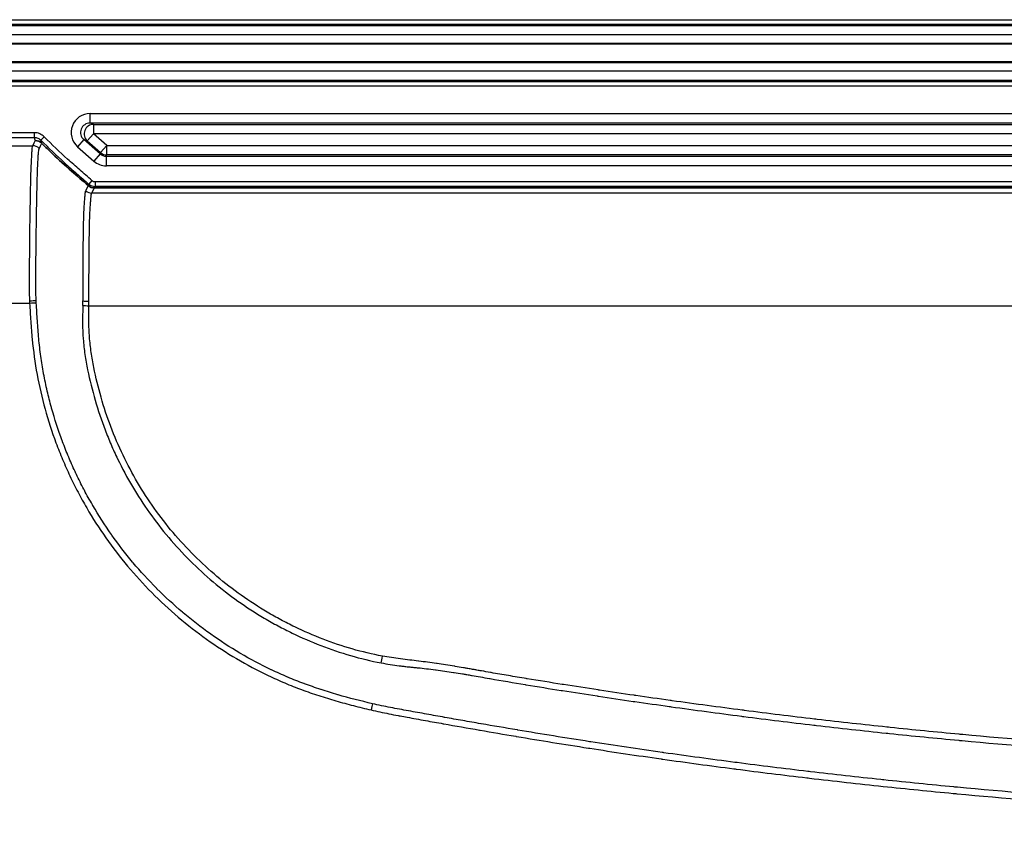
# Model space of a CAD drawing. Units: millimetres. Extents: x 29 to 3402, y 16 to 1140.
# Drawn here: x 1684 to 1737, y 363 to 406 of the extents above; entities that cross this region are included whole.
import ezdxf

# ---------------------------------------------------------------- set-up
doc = ezdxf.new("R2010")
doc.units = ezdxf.units.MM
doc.header["$LTSCALE"] = 2
doc.layers.add('Visible (ISO)', color=7, linetype='Continuous', lineweight=35)
doc.layers.add('Visible Narrow (ISO)', color=7, linetype='Continuous', lineweight=25)

msp = doc.modelspace()

# ---------------------------------------------------------------- linework, layer by layer
at = {"layer": 'Visible (ISO)'}
for p, q in [((1670.062, 404.418), (1860.475, 404.418)), ((1670.062, 403.402), (1860.475, 403.402)), ((1842.794, 396.668), (1687.742, 396.668))]:
    msp.add_line(p, q, dxfattribs=at)
for centre, major_axis, ratio, start_param, end_param in [((1684.561, 398.702), (-0.456, 0.224), 0.999245, 4.380284, 5.167815), ((1687.742, 397.175), (-0.475, 0.179), 0.999826, 1.214077, 1.930011)]:
    msp.add_ellipse(centre, major_axis=major_axis, ratio=ratio, start_param=start_param, end_param=end_param, dxfattribs=at)
msp.add_open_spline([(1687.409, 396.792), (1687.111, 397.052), (1686.813, 397.31), (1686.17, 397.871), (1685.83, 398.178), (1685.304, 398.68), (1685.111, 398.868), (1684.921, 399.059)], degree=3, knots=[0.0345637, 0.0345637, 0.0345637, 0.0345637, 0.25, 0.25, 0.5, 0.5, 0.6470288, 0.6470288, 0.6470288, 0.6470288], dxfattribs=at)
at = {"layer": 'Visible Narrow (ISO)'}
for p, q in [((1669.891, 405.692), (1860.645, 405.692)), ((1860.645, 405.438), (1669.891, 405.438)), ((1669.891, 405.381), (1860.645, 405.381)), ((1860.645, 404.873), (1669.891, 404.873)), ((1670.062, 404.389), (1860.475, 404.389)), ((1860.475, 403.43), (1670.062, 403.43)), ((1670.062, 402.946), (1860.475, 402.946)), ((1860.475, 402.438), (1670.062, 402.438)), ((1670.062, 402.381), (1860.475, 402.381)), ((1860.475, 402.128), (1670.062, 402.128)), ((1687.509, 400.658), (1843.028, 400.658)), ((1687.509, 400.15), (1687.509, 400.658)), ((1684.512, 399.632), (1670.062, 399.632)), ((1684.512, 399.632), (1684.512, 399.378)), ((1843.028, 400.15), (1687.509, 400.15)), ((1687.697, 400.079), (1687.509, 400.15)), ((1687.697, 400.079), (1842.839, 400.079)), ((1687.697, 400.079), (1687.697, 399.571)), ((1670.062, 399.378), (1684.512, 399.378)), ((1685.055, 399.404), (1684.874, 399.226)), ((1687.173, 399.261), (1686.837, 398.88)), ((1687.173, 399.261), (1687.361, 399.19)), ((1688.044, 398.493), (1687.173, 399.261)), ((1687.361, 399.19), (1687.697, 399.571)), ((1687.361, 399.19), (1688.071, 398.564)), ((1842.839, 399.571), (1687.697, 399.571)), ((1688.407, 398.945), (1687.697, 399.571)), ((1670.337, 398.934), (1684.423, 398.934)), ((1686.837, 398.88), (1687.708, 398.112)), ((1688.071, 398.564), (1688.407, 398.945)), ((1688.407, 398.945), (1842.13, 398.945)), ((1688.407, 398.437), (1688.407, 398.945)), ((1688.044, 398.493), (1687.708, 398.112)), ((1688.071, 398.564), (1688.044, 398.493)), ((1688.38, 398.366), (1688.407, 398.437)), ((1688.38, 398.366), (1842.157, 398.366)), ((1688.38, 398.366), (1688.38, 397.858)), ((1842.13, 398.437), (1688.407, 398.437)), ((1842.157, 397.858), (1688.38, 397.858)), ((1687.607, 397.068), (1687.44, 396.877)), ((1687.774, 397.006), (1842.763, 397.006)), ((1687.774, 397.006), (1687.774, 396.752)), ((1687.44, 396.877), (1687.409, 396.792)), ((1687.742, 396.668), (1687.774, 396.752)), ((1842.763, 396.752), (1687.774, 396.752)), ((1842.925, 396.395), (1687.611, 396.395)), ((1684.268, 390.475), (1670.337, 390.475)), ((1687.446, 390.354), (1843.09, 390.354))]:
    msp.add_line(p, q, dxfattribs=at)
msp.add_arc((1687.774, 397.26), 0.254, 228.978, 270, dxfattribs=at)
for centre, major_axis, ratio, start_param, end_param in [((1687.51, 399.642), (0.951, -0.36), 0.998784, 1.93268, 4.350506), ((1687.51, 399.642), (0.477, -0.18), 0.996363, 1.93268, 4.350506), ((1687.697, 399.571), (-0.18, -0.475), 0.998784, 3.503476, 5.921302), ((1684.423, 398.426), (-0.354, 0.365), 0.998746, 4.723782, 5.51204), ((1688.38, 398.874), (0.359, 0.951), 0.999826, 2.780169, 3.503016), ((1688.38, 398.874), (0.18, 0.475), 0.999478, 2.780169, 3.503016), ((1688.407, 398.945), (0.475, -0.18), 0.999826, 4.350966, 5.073812), ((1687.611, 396.903), (-0.289, 0.418), 0.99812, 1.822881, 2.535706), ((1687.774, 397.26), (0.476, -0.178), 0.999957, 4.35445, 5.070328), ((1684.261, 390.566), (-0.507, -0.027), 0.061571, 3.925289, 4.70911), ((1684.268, 390.451), (-0.507, -0.033), 0.047833, 3.924987, 4.709312), ((1687.081, 390.062), (0.005, -6.428), 0.005871, 1.617192, 1.656072), ((1687.446, 390.642), (-0.508, 0), 0.086494, 0.868672, 1.570825), ((1687.446, 390.378), (-0.508, 0), 0.047932, 0.869804, 1.570836), ((1687.358, 390.049), (0.009, 6.349), 0.013802, 4.760342, 4.799001), ((1703.187, 371.579), (-0.092, -0.5), 0.006336, 0.694837, 1.536358), ((1702.571, 368.657), (-0.114, -0.495), 0.007379, 3.928122, 4.680253)]:
    msp.add_ellipse(centre, major_axis=major_axis, ratio=ratio, start_param=start_param, end_param=end_param, dxfattribs=at)
for points, knots in [([(1685.055, 399.404), (1684.984, 399.477), (1684.9, 399.534), (1684.808, 399.572), (1684.715, 399.611), (1684.614, 399.632), (1684.512, 399.632)], [0, 0, 0, 0, 0.0002995032, 0.0002995032, 0.0002995032, 0.0005990064, 0.0005990064, 0.0005990064, 0.0005990064]), ([(1684.561, 399.209), (1684.55, 399.186), (1684.538, 399.163), (1684.527, 399.14), (1684.516, 399.117), (1684.505, 399.095), (1684.493, 399.072), (1684.488, 399.06), (1684.482, 399.049), (1684.477, 399.037), (1684.471, 399.026), (1684.465, 399.014), (1684.46, 399.003), (1684.454, 398.991), (1684.448, 398.98), (1684.443, 398.968), (1684.44, 398.963), (1684.437, 398.957), (1684.434, 398.951), (1684.432, 398.945), (1684.429, 398.94), (1684.423, 398.934)], [0.000000002, 0.000000002, 0.000000002, 0.000000002, 0.001972769, 0.001972769, 0.001972769, 0.003945537, 0.003945537, 0.003945537, 0.004931922, 0.004931922, 0.004931922, 0.005918306, 0.005918306, 0.005918306, 0.00690469, 0.00690469, 0.00690469, 0.007397883, 0.007397883, 0.007397883, 0.007891075, 0.007891075, 0.007891075, 0.007891075]), ([(1684.512, 399.378), (1684.58, 399.378), (1684.648, 399.364), (1684.709, 399.338), (1684.771, 399.312), (1684.827, 399.275), (1684.874, 399.226)], [0, 0, 0, 0, 0.0002036057, 0.0002036057, 0.0002036057, 0.0004072715, 0.0004072715, 0.0004072715, 0.0004072715]), ([(1684.874, 399.226), (1685.282, 398.813), (1685.701, 398.411), (1686.131, 398.023), (1686.347, 397.829), (1686.565, 397.638), (1686.784, 397.448), (1687.003, 397.257), (1687.221, 397.067), (1687.44, 396.877)], [0, 0, 0, 0, 0.00173992, 0.00173992, 0.00173992, 0.00260988, 0.00260988, 0.00260988, 0.00347984, 0.00347984, 0.00347984, 0.00347984]), ([(1687.607, 397.068), (1687.389, 397.258), (1687.172, 397.447), (1686.954, 397.636), (1686.737, 397.826), (1686.52, 398.015), (1686.305, 398.208), (1685.877, 398.594), (1685.46, 398.993), (1685.055, 399.404)], [0, 0, 0, 0, 0.0008651, 0.0008651, 0.0008651, 0.0017302, 0.0017302, 0.0017302, 0.003460399, 0.003460399, 0.003460399, 0.003460399]), ([(1684.423, 398.934), (1684.413, 398.924), (1684.407, 398.902), (1684.401, 398.867), (1684.395, 398.833), (1684.389, 398.786), (1684.384, 398.727), (1684.379, 398.668), (1684.375, 398.597), (1684.37, 398.513), (1684.366, 398.43), (1684.361, 398.333), (1684.355, 398.226), (1684.35, 398.118), (1684.344, 398), (1684.339, 397.87), (1684.333, 397.741), (1684.328, 397.601), (1684.323, 397.451), (1684.318, 397.3), (1684.314, 397.139), (1684.31, 396.967), (1684.306, 396.794), (1684.303, 396.611), (1684.299, 396.421), (1684.292, 396.039), (1684.283, 395.627), (1684.276, 395.182), (1684.273, 394.959), (1684.27, 394.728), (1684.267, 394.49), (1684.264, 394.253), (1684.261, 394.009), (1684.259, 393.761), (1684.256, 393.513), (1684.254, 393.262), (1684.252, 393.006), (1684.25, 392.75), (1684.248, 392.489), (1684.247, 392.224), (1684.245, 391.959), (1684.243, 391.689), (1684.244, 391.417), (1684.244, 391.146), (1684.248, 390.872), (1684.261, 390.597)], [0, 0, 0, 0, 0.00081476, 0.00081476, 0.00081476, 0.00162953, 0.00162953, 0.00162953, 0.00244429, 0.00244429, 0.00244429, 0.00325906, 0.00325906, 0.00325906, 0.00407382, 0.00407382, 0.00407382, 0.00488858, 0.00488858, 0.00488858, 0.00570335, 0.00570335, 0.00570335, 0.00651811, 0.00651811, 0.00651811, 0.00814764, 0.00814764, 0.00814764, 0.0089624, 0.0089624, 0.0089624, 0.00977717, 0.00977717, 0.00977717, 0.01059193, 0.01059193, 0.01059193, 0.0114067, 0.0114067, 0.0114067, 0.01222146, 0.01222146, 0.01222146, 0.01303622, 0.01303622, 0.01303622, 0.01303622]), ([(1684.62, 390.607), (1684.612, 390.742), (1684.608, 390.876), (1684.605, 391.01), (1684.604, 391.077), (1684.603, 391.144), (1684.602, 391.211), (1684.601, 391.272), (1684.601, 391.333), (1684.601, 391.394), (1684.601, 391.4), (1684.601, 391.406), (1684.601, 391.411), (1684.601, 391.478), (1684.601, 391.545), (1684.601, 391.611), (1684.601, 391.661), (1684.602, 391.71), (1684.602, 391.76), (1684.602, 391.771), (1684.602, 391.782), (1684.602, 391.793), (1684.602, 391.801), (1684.602, 391.808), (1684.602, 391.816), (1684.603, 391.94), (1684.603, 392.064), (1684.604, 392.187), (1684.604, 392.192), (1684.604, 392.197), (1684.604, 392.203), (1684.605, 392.333), (1684.605, 392.461), (1684.606, 392.589), (1684.607, 392.712), (1684.608, 392.834), (1684.609, 392.954), (1684.609, 392.959), (1684.609, 392.964), (1684.609, 392.969), (1684.61, 393.094), (1684.611, 393.219), (1684.612, 393.342), (1684.613, 393.461), (1684.615, 393.579), (1684.616, 393.697), (1684.616, 393.701), (1684.616, 393.705), (1684.616, 393.709), (1684.619, 393.949), (1684.622, 394.184), (1684.624, 394.414), (1684.625, 394.417), (1684.625, 394.421), (1684.625, 394.424), (1684.628, 394.654), (1684.631, 394.878), (1684.634, 395.093), (1684.634, 395.096), (1684.634, 395.099), (1684.634, 395.102), (1684.638, 395.318), (1684.641, 395.525), (1684.645, 395.725), (1684.649, 395.93), (1684.654, 396.127), (1684.658, 396.316), (1684.661, 396.503), (1684.665, 396.683), (1684.669, 396.851), (1684.673, 397.02), (1684.677, 397.178), (1684.682, 397.326), (1684.687, 397.474), (1684.692, 397.611), (1684.698, 397.738), (1684.703, 397.865), (1684.709, 397.981), (1684.715, 398.087), (1684.72, 398.192), (1684.725, 398.287), (1684.73, 398.369), (1684.734, 398.451), (1684.739, 398.521), (1684.744, 398.579), (1684.749, 398.637), (1684.755, 398.683), (1684.761, 398.717), (1684.767, 398.752), (1684.773, 398.774), (1684.783, 398.784)], [0, 0, 0, 0, 0.00040447, 0.00040447, 0.00040447, 0.00060671, 0.00060671, 0.00060671, 0.00079137, 0.00079137, 0.00079137, 0.00080894, 0.00080894, 0.00080894, 0.00101118, 0.00101118, 0.00101118, 0.00116285, 0.00116285, 0.00116285, 0.00119668, 0.00119668, 0.00119668, 0.00121973, 0.00121973, 0.00121973, 0.00160151, 0.00160151, 0.00160151, 0.00161788, 0.00161788, 0.00161788, 0.00202235, 0.00202235, 0.00202235, 0.00241142, 0.00241142, 0.00241142, 0.00242682, 0.00242682, 0.00242682, 0.00283129, 0.00283129, 0.00283129, 0.00322158, 0.00322158, 0.00322158, 0.00323576, 0.00323576, 0.00323576, 0.00403237, 0.00403237, 0.00403237, 0.0040447, 0.0040447, 0.0040447, 0.00484267, 0.00484267, 0.00484267, 0.00485364, 0.00485364, 0.00485364, 0.00565315, 0.00565315, 0.00565315, 0.00647153, 0.00647153, 0.00647153, 0.00728047, 0.00728047, 0.00728047, 0.00808941, 0.00808941, 0.00808941, 0.00889835, 0.00889835, 0.00889835, 0.00970729, 0.00970729, 0.00970729, 0.01051623, 0.01051623, 0.01051623, 0.01132517, 0.01132517, 0.01132517, 0.01213411, 0.01213411, 0.01213411, 0.01294305, 0.01294305, 0.01294305, 0.01294305]), ([(1684.783, 398.784), (1684.789, 398.79), (1684.791, 398.795), (1684.794, 398.801), (1684.797, 398.807), (1684.8, 398.813), (1684.803, 398.818), (1684.808, 398.83), (1684.814, 398.841), (1684.819, 398.853), (1684.825, 398.864), (1684.831, 398.876), (1684.836, 398.887), (1684.842, 398.899), (1684.848, 398.91), (1684.853, 398.922), (1684.865, 398.945), (1684.876, 398.968), (1684.887, 398.991), (1684.898, 399.014), (1684.91, 399.037), (1684.921, 399.06)], [0, 0, 0, 0, 0.000493615, 0.000493615, 0.000493615, 0.000987229, 0.000987229, 0.000987229, 0.001974458, 0.001974458, 0.001974458, 0.002961688, 0.002961688, 0.002961688, 0.003948917, 0.003948917, 0.003948917, 0.005923375, 0.005923375, 0.005923375, 0.00789783, 0.00789783, 0.00789783, 0.00789783]), ([(1687.28, 396.52), (1687.269, 396.513), (1687.26, 396.498), (1687.253, 396.474), (1687.246, 396.449), (1687.24, 396.416), (1687.235, 396.375), (1687.232, 396.354), (1687.23, 396.331), (1687.227, 396.306), (1687.225, 396.281), (1687.222, 396.253), (1687.22, 396.223), (1687.219, 396.215), (1687.218, 396.206), (1687.217, 396.197), (1687.213, 396.146), (1687.209, 396.088), (1687.204, 396.025), (1687.201, 395.987), (1687.197, 395.947), (1687.194, 395.905), (1687.191, 395.863), (1687.188, 395.819), (1687.185, 395.773), (1687.178, 395.681), (1687.172, 395.582), (1687.167, 395.475), (1687.162, 395.368), (1687.158, 395.254), (1687.154, 395.132), (1687.15, 395.012), (1687.147, 394.886), (1687.144, 394.751), (1687.142, 394.616), (1687.139, 394.474), (1687.137, 394.326), (1687.135, 394.178), (1687.132, 394.026), (1687.13, 393.868), (1687.128, 393.711), (1687.127, 393.548), (1687.125, 393.381), (1687.124, 393.214), (1687.124, 393.041), (1687.123, 392.864), (1687.123, 392.687), (1687.122, 392.505), (1687.121, 392.321), (1687.121, 392.137), (1687.12, 391.951), (1687.119, 391.764), (1687.118, 391.388), (1687.118, 391.003), (1687.118, 390.609)], [0, 0, 0, 0, 0.000592086, 0.000592086, 0.000592086, 0.001184171, 0.001184171, 0.001184171, 0.001480214, 0.001480214, 0.001480214, 0.001782704, 0.001782704, 0.001782704, 0.00186877, 0.00186877, 0.00186877, 0.002368342, 0.002368342, 0.002368342, 0.002664385, 0.002664385, 0.002664385, 0.002960428, 0.002960428, 0.002960428, 0.003552514, 0.003552514, 0.003552514, 0.004148959, 0.004148959, 0.004148959, 0.004736685, 0.004736685, 0.004736685, 0.005328771, 0.005328771, 0.005328771, 0.005920856, 0.005920856, 0.005920856, 0.006512942, 0.006512942, 0.006512942, 0.007105027, 0.007105027, 0.007105027, 0.007697113, 0.007697113, 0.007697113, 0.008289199, 0.008289199, 0.008289199, 0.00947337, 0.00947337, 0.00947337, 0.00947337]), ([(1687.409, 396.792), (1687.397, 396.77), (1687.386, 396.748), (1687.374, 396.726), (1687.374, 396.725), (1687.374, 396.725), (1687.374, 396.725), (1687.368, 396.714), (1687.362, 396.703), (1687.356, 396.692), (1687.356, 396.691), (1687.356, 396.691), (1687.356, 396.691), (1687.35, 396.68), (1687.345, 396.669), (1687.339, 396.658), (1687.339, 396.657), (1687.339, 396.657), (1687.338, 396.657), (1687.333, 396.646), (1687.327, 396.635), (1687.321, 396.623), (1687.321, 396.623), (1687.321, 396.623), (1687.321, 396.623), (1687.315, 396.612), (1687.309, 396.6), (1687.303, 396.589), (1687.302, 396.586), (1687.301, 396.583), (1687.299, 396.581), (1687.298, 396.578), (1687.296, 396.575), (1687.295, 396.572), (1687.293, 396.569), (1687.291, 396.567), (1687.289, 396.564), (1687.288, 396.561), (1687.287, 396.558), (1687.286, 396.555), (1687.286, 396.552), (1687.286, 396.548), (1687.286, 396.545), (1687.287, 396.545), (1687.287, 396.545), (1687.287, 396.545), (1687.287, 396.545), (1687.287, 396.544), (1687.287, 396.544), (1687.287, 396.541), (1687.288, 396.539), (1687.289, 396.536), (1687.289, 396.536), (1687.289, 396.536), (1687.289, 396.536), (1687.289, 396.533), (1687.289, 396.53), (1687.288, 396.528), (1687.287, 396.525), (1687.284, 396.522), (1687.28, 396.52)], [0.00000086, 0.00000086, 0.00000086, 0.00000086, 0.001913605, 0.001913605, 0.001913605, 0.001947238, 0.001947238, 0.001947238, 0.002894621, 0.002894621, 0.002894621, 0.002920857, 0.002920857, 0.002920857, 0.003875636, 0.003875636, 0.003875636, 0.003894476, 0.003894476, 0.003894476, 0.004856652, 0.004856652, 0.004856652, 0.004868095, 0.004868095, 0.004868095, 0.005841714, 0.005841714, 0.005841714, 0.006085119, 0.006085119, 0.006085119, 0.006328524, 0.006328524, 0.006328524, 0.006571928, 0.006571928, 0.006571928, 0.006815333, 0.006815333, 0.006815333, 0.007058738, 0.007058738, 0.007058738, 0.007071136, 0.007071136, 0.007071136, 0.007089163, 0.007089163, 0.007089163, 0.007302143, 0.007302143, 0.007302143, 0.007317116, 0.007317116, 0.007317116, 0.007545547, 0.007545547, 0.007545547, 0.007788952, 0.007788952, 0.007788952, 0.007788952]), ([(1687.611, 396.395), (1687.62, 396.401), (1687.622, 396.412), (1687.617, 396.429), (1687.629, 396.446), (1687.64, 396.469), (1687.655, 396.498), (1687.672, 396.532), (1687.69, 396.566), (1687.713, 396.611), (1687.73, 396.645), (1687.742, 396.668)], [0, 0, 0, 0, 0.000487582, 0.000975165, 0.001462747, 0.001950329, 0.002925494, 0.003900658, 0.004875823, 0.005850988, 0.007801317, 0.007801317, 0.007801317, 0.007801317]), ([(1687.446, 390.599), (1687.446, 390.984), (1687.447, 391.361), (1687.449, 391.729), (1687.45, 391.912), (1687.451, 392.094), (1687.452, 392.274), (1687.453, 392.454), (1687.454, 392.632), (1687.455, 392.805), (1687.456, 392.979), (1687.457, 393.148), (1687.458, 393.312), (1687.459, 393.476), (1687.461, 393.635), (1687.463, 393.789), (1687.466, 393.943), (1687.468, 394.093), (1687.471, 394.237), (1687.473, 394.382), (1687.476, 394.521), (1687.479, 394.654), (1687.482, 394.786), (1687.485, 394.911), (1687.488, 395.03), (1687.492, 395.148), (1687.497, 395.26), (1687.502, 395.364), (1687.507, 395.469), (1687.513, 395.567), (1687.519, 395.657), (1687.522, 395.702), (1687.525, 395.745), (1687.528, 395.787), (1687.531, 395.828), (1687.534, 395.867), (1687.537, 395.904), (1687.543, 395.979), (1687.548, 396.044), (1687.553, 396.102), (1687.558, 396.16), (1687.562, 396.209), (1687.567, 396.25), (1687.572, 396.292), (1687.578, 396.324), (1687.585, 396.349), (1687.592, 396.373), (1687.601, 396.389), (1687.611, 396.395)], [0, 0, 0, 0, 0.001144513, 0.001144513, 0.001144513, 0.00171677, 0.00171677, 0.00171677, 0.002289027, 0.002289027, 0.002289027, 0.002861284, 0.002861284, 0.002861284, 0.00343354, 0.00343354, 0.00343354, 0.004005797, 0.004005797, 0.004005797, 0.004578054, 0.004578054, 0.004578054, 0.005150128, 0.005150128, 0.005150128, 0.005722567, 0.005722567, 0.005722567, 0.006294824, 0.006294824, 0.006294824, 0.006580953, 0.006580953, 0.006580953, 0.006867081, 0.006867081, 0.006867081, 0.007439155, 0.007439155, 0.007439155, 0.008011594, 0.008011594, 0.008011594, 0.008583851, 0.008583851, 0.008583851, 0.009156108, 0.009156108, 0.009156108, 0.009156108]), ([(1684.268, 390.475), (1684.289, 390.155), (1684.306, 389.834), (1684.328, 389.514), (1684.349, 389.193), (1684.374, 388.874), (1684.404, 388.556), (1684.466, 387.919), (1684.552, 387.289), (1684.667, 386.665), (1684.781, 386.041), (1684.924, 385.424), (1685.094, 384.812), (1685.263, 384.201), (1685.459, 383.596), (1685.681, 382.997), (1685.792, 382.697), (1685.91, 382.4), (1686.035, 382.103), (1686.16, 381.806), (1686.291, 381.511), (1686.429, 381.219), (1686.567, 380.926), (1686.712, 380.637), (1686.861, 380.352), (1687.011, 380.067), (1687.166, 379.787), (1687.327, 379.51), (1687.648, 378.957), (1687.992, 378.42), (1688.358, 377.899), (1688.723, 377.378), (1689.111, 376.873), (1689.52, 376.384), (1689.929, 375.895), (1690.36, 375.422), (1690.814, 374.965), (1691.268, 374.508), (1691.746, 374.067), (1692.237, 373.649), (1692.729, 373.232), (1693.235, 372.839), (1693.756, 372.468), (1694.277, 372.097), (1694.813, 371.749), (1695.365, 371.424), (1695.916, 371.098), (1696.482, 370.796), (1697.064, 370.518), (1697.355, 370.379), (1697.65, 370.246), (1697.949, 370.12), (1698.247, 369.994), (1698.548, 369.874), (1698.852, 369.762), (1699.155, 369.649), (1699.461, 369.544), (1699.768, 369.445), (1700.075, 369.345), (1700.383, 369.251), (1700.693, 369.161), (1701.003, 369.071), (1701.315, 368.986), (1701.628, 368.904), (1701.941, 368.823), (1702.255, 368.746), (1702.571, 368.674)], [0, 0, 0, 0, 0.00095147, 0.00095147, 0.00095147, 0.00190295, 0.00190295, 0.00190295, 0.00380589, 0.00380589, 0.00380589, 0.00570884, 0.00570884, 0.00570884, 0.00761179, 0.00761179, 0.00761179, 0.00856326, 0.00856326, 0.00856326, 0.00951473, 0.00951473, 0.00951473, 0.01046621, 0.01046621, 0.01046621, 0.01141768, 0.01141768, 0.01141768, 0.01332063, 0.01332063, 0.01332063, 0.01522357, 0.01522357, 0.01522357, 0.01712652, 0.01712652, 0.01712652, 0.01902947, 0.01902947, 0.01902947, 0.02093241, 0.02093241, 0.02093241, 0.02283536, 0.02283536, 0.02283536, 0.0247383, 0.0247383, 0.0247383, 0.02568978, 0.02568978, 0.02568978, 0.02664125, 0.02664125, 0.02664125, 0.02759272, 0.02759272, 0.02759272, 0.0285442, 0.0285442, 0.0285442, 0.02949567, 0.02949567, 0.02949567, 0.03044714, 0.03044714, 0.03044714, 0.03044714]), ([(1702.648, 369.007), (1702.028, 369.149), (1701.413, 369.308), (1700.804, 369.486), (1700.8, 369.487), (1700.795, 369.489), (1700.791, 369.49), (1700.491, 369.578), (1700.192, 369.67), (1699.896, 369.767), (1699.889, 369.769), (1699.883, 369.771), (1699.876, 369.773), (1699.581, 369.87), (1699.288, 369.971), (1698.997, 370.079), (1698.989, 370.081), (1698.982, 370.084), (1698.974, 370.087), (1698.684, 370.194), (1698.396, 370.308), (1698.11, 370.429), (1698.102, 370.432), (1698.095, 370.435), (1698.087, 370.438), (1697.802, 370.559), (1697.519, 370.686), (1697.24, 370.819), (1697.232, 370.822), (1697.224, 370.826), (1697.216, 370.83), (1696.652, 371.099), (1696.104, 371.391), (1695.569, 371.706), (1695.561, 371.711), (1695.552, 371.715), (1695.544, 371.72), (1695.011, 372.035), (1694.493, 372.371), (1693.988, 372.729), (1693.979, 372.735), (1693.97, 372.742), (1693.961, 372.748), (1693.458, 373.106), (1692.97, 373.485), (1692.495, 373.887), (1692.485, 373.895), (1692.475, 373.903), (1692.466, 373.911), (1691.993, 374.313), (1691.533, 374.737), (1691.095, 375.176), (1691.085, 375.186), (1691.075, 375.196), (1691.065, 375.206), (1690.629, 375.645), (1690.215, 376.099), (1689.821, 376.567), (1689.811, 376.579), (1689.801, 376.591), (1689.791, 376.603), (1689.399, 377.071), (1689.027, 377.555), (1688.676, 378.053), (1688.667, 378.067), (1688.657, 378.081), (1688.647, 378.094), (1688.298, 378.592), (1687.969, 379.105), (1687.661, 379.633), (1687.651, 379.649), (1687.642, 379.665), (1687.633, 379.681), (1687.484, 379.936), (1687.34, 380.195), (1687.202, 380.458), (1687.193, 380.475), (1687.183, 380.492), (1687.175, 380.509), (1687.037, 380.772), (1686.903, 381.038), (1686.775, 381.307), (1686.767, 381.326), (1686.758, 381.344), (1686.749, 381.362), (1686.622, 381.631), (1686.501, 381.903), (1686.385, 382.176), (1686.377, 382.195), (1686.369, 382.214), (1686.361, 382.233), (1686.246, 382.506), (1686.137, 382.781), (1686.034, 383.057), (1686.027, 383.076), (1686.02, 383.094), (1686.013, 383.113), (1685.8, 383.686), (1685.611, 384.267), (1685.447, 384.855), (1685.443, 384.87), (1685.439, 384.885), (1685.435, 384.9), (1685.355, 385.188), (1685.281, 385.479), (1685.213, 385.772), (1685.141, 386.079), (1685.076, 386.389), (1685.019, 386.701), (1685.017, 386.708), (1685.016, 386.715), (1685.015, 386.722), (1684.959, 387.027), (1684.909, 387.334), (1684.867, 387.642), (1684.824, 387.957), (1684.787, 388.273), (1684.758, 388.589), (1684.743, 388.747), (1684.729, 388.906), (1684.717, 389.064), (1684.705, 389.223), (1684.694, 389.381), (1684.684, 389.54), (1684.663, 389.857), (1684.646, 390.174), (1684.626, 390.491)], [0, 0, 0, 0, 0.00190256, 0.00190256, 0.00190256, 0.00191698, 0.00191698, 0.00191698, 0.00285384, 0.00285384, 0.00285384, 0.00287452, 0.00287452, 0.00287452, 0.00380512, 0.00380512, 0.00380512, 0.00382865, 0.00382865, 0.00382865, 0.0047564, 0.0047564, 0.0047564, 0.00478096, 0.00478096, 0.00478096, 0.00570768, 0.00570768, 0.00570768, 0.00573353, 0.00573353, 0.00573353, 0.00761024, 0.00761024, 0.00761024, 0.00763968, 0.00763968, 0.00763968, 0.0095128, 0.0095128, 0.0095128, 0.00954655, 0.00954655, 0.00954655, 0.01141535, 0.01141535, 0.01141535, 0.01145364, 0.01145364, 0.01145364, 0.01331791, 0.01331791, 0.01331791, 0.01336084, 0.01336084, 0.01336084, 0.01522047, 0.01522047, 0.01522047, 0.01526792, 0.01526792, 0.01526792, 0.01712303, 0.01712303, 0.01712303, 0.01717466, 0.01717466, 0.01717466, 0.01902559, 0.01902559, 0.01902559, 0.01908155, 0.01908155, 0.01908155, 0.01997687, 0.01997687, 0.01997687, 0.02003504, 0.02003504, 0.02003504, 0.02092815, 0.02092815, 0.02092815, 0.02098869, 0.02098869, 0.02098869, 0.02187943, 0.02187943, 0.02187943, 0.02194076, 0.02194076, 0.02194076, 0.02283071, 0.02283071, 0.02283071, 0.02289008, 0.02289008, 0.02289008, 0.02473327, 0.02473327, 0.02473327, 0.02477983, 0.02477983, 0.02477983, 0.02568455, 0.02568455, 0.02568455, 0.02663583, 0.02663583, 0.02663583, 0.02665729, 0.02665729, 0.02665729, 0.02758711, 0.02758711, 0.02758711, 0.02853839, 0.02853839, 0.02853839, 0.02901403, 0.02901403, 0.02901403, 0.02948967, 0.02948967, 0.02948967, 0.03044094, 0.03044094, 0.03044094, 0.03044094]), ([(1687.118, 390.275), (1687.1, 389.705), (1687.096, 388.847), (1687.223, 387.733), (1687.421, 386.635), (1687.758, 385.28), (1688.202, 383.95), (1688.629, 382.899), (1689.098, 381.874), (1689.76, 380.641), (1690.672, 379.237), (1691.702, 377.909), (1692.855, 376.657), (1694.095, 375.522), (1695.423, 374.495), (1696.6, 373.731), (1697.587, 373.174), (1698.591, 372.662), (1699.876, 372.104), (1701.465, 371.565), (1702.561, 371.3), (1703.118, 371.195)], [-0.00000006, -0.00000006, -0.00000006, -0.00000006, 0.00171412, 0.00257121, 0.0034283, 0.00514247, 0.00685665, 0.00771374, 0.00857083, 0.01028501, 0.01199918, 0.01371336, 0.01542754, 0.01714172, 0.0188559, 0.02057007, 0.02142716, 0.02228425, 0.02399843, 0.02571261, 0.02742678, 0.02742678, 0.02742678, 0.02742678]), ([(1703.187, 371.561), (1702.637, 371.662), (1702.097, 371.791), (1701.566, 371.943), (1701.035, 372.095), (1700.512, 372.271), (1699.998, 372.469), (1699.484, 372.666), (1698.977, 372.886), (1698.479, 373.127), (1698.23, 373.248), (1697.983, 373.374), (1697.738, 373.506), (1697.492, 373.637), (1697.249, 373.774), (1697.01, 373.916), (1696.531, 374.199), (1696.068, 374.501), (1695.618, 374.82), (1695.169, 375.139), (1694.733, 375.477), (1694.312, 375.832), (1693.89, 376.187), (1693.483, 376.56), (1693.091, 376.953), (1692.698, 377.345), (1692.32, 377.757), (1691.962, 378.181), (1691.605, 378.605), (1691.268, 379.041), (1690.95, 379.49), (1690.632, 379.939), (1690.333, 380.401), (1690.054, 380.875), (1689.775, 381.349), (1689.516, 381.835), (1689.276, 382.335), (1689.036, 382.835), (1688.816, 383.349), (1688.62, 383.867), (1688.424, 384.386), (1688.251, 384.909), (1688.099, 385.438), (1687.948, 385.966), (1687.817, 386.5), (1687.71, 387.038), (1687.657, 387.308), (1687.609, 387.578), (1687.569, 387.851), (1687.529, 388.123), (1687.498, 388.398), (1687.477, 388.675), (1687.456, 388.951), (1687.446, 389.231), (1687.442, 389.511), (1687.44, 389.651), (1687.44, 389.792), (1687.441, 389.932), (1687.443, 390.073), (1687.446, 390.213), (1687.446, 390.354)], [0, 0, 0, 0, 0.00165302, 0.00165302, 0.00165302, 0.00330605, 0.00330605, 0.00330605, 0.00495907, 0.00495907, 0.00495907, 0.00578558, 0.00578558, 0.00578558, 0.0066121, 0.0066121, 0.0066121, 0.00826512, 0.00826512, 0.00826512, 0.00991815, 0.00991815, 0.00991815, 0.01157117, 0.01157117, 0.01157117, 0.01322419, 0.01322419, 0.01322419, 0.01487722, 0.01487722, 0.01487722, 0.01653024, 0.01653024, 0.01653024, 0.01818327, 0.01818327, 0.01818327, 0.01983629, 0.01983629, 0.01983629, 0.02148931, 0.02148931, 0.02148931, 0.02314234, 0.02314234, 0.02314234, 0.02396885, 0.02396885, 0.02396885, 0.02479536, 0.02479536, 0.02479536, 0.02562188, 0.02562188, 0.02562188, 0.02603513, 0.02603513, 0.02603513, 0.02644839, 0.02644839, 0.02644839, 0.02644839]), ([(1703.118, 371.195), (1703.438, 371.134), (1703.76, 371.084), (1704.083, 371.043), (1704.091, 371.042), (1704.099, 371.041), (1704.107, 371.04), (1704.18, 371.03), (1704.253, 371.022), (1704.325, 371.013), (1704.406, 371.004), (1704.487, 370.995), (1704.568, 370.987), (1704.579, 370.985), (1704.59, 370.984), (1704.601, 370.983), (1704.671, 370.976), (1704.741, 370.969), (1704.811, 370.962), (1704.892, 370.954), (1704.973, 370.946), (1705.054, 370.938), (1705.066, 370.936), (1705.077, 370.935), (1705.089, 370.934), (1705.239, 370.918), (1705.389, 370.902), (1705.539, 370.884), (1705.701, 370.866), (1705.862, 370.846), (1706.024, 370.825), (1706.036, 370.823), (1706.048, 370.822), (1706.06, 370.82), (1706.371, 370.78), (1706.681, 370.736), (1706.991, 370.689), (1707.002, 370.687), (1707.014, 370.685), (1707.026, 370.684), (1707.175, 370.661), (1707.324, 370.637), (1707.473, 370.612), (1707.484, 370.61), (1707.496, 370.608), (1707.507, 370.606), (1707.576, 370.595), (1707.645, 370.583), (1707.714, 370.571), (1707.794, 370.557), (1707.874, 370.542), (1707.954, 370.528), (1707.966, 370.526), (1707.977, 370.524), (1707.989, 370.522), (1708.138, 370.495), (1708.286, 370.469), (1708.435, 370.443), (1708.595, 370.414), (1708.755, 370.386), (1708.916, 370.358), (1708.929, 370.356), (1708.943, 370.353), (1708.957, 370.351), (1709.585, 370.242), (1710.213, 370.135), (1710.841, 370.031), (1710.859, 370.028), (1710.877, 370.025), (1710.895, 370.022), (1711.519, 369.919), (1712.144, 369.818), (1712.769, 369.719), (1712.791, 369.716), (1712.813, 369.712), (1712.835, 369.709), (1713.456, 369.611), (1714.077, 369.515), (1714.699, 369.421), (1714.725, 369.417), (1714.751, 369.413), (1714.777, 369.409), (1715.395, 369.316), (1716.013, 369.224), (1716.631, 369.134), (1716.661, 369.13), (1716.691, 369.126), (1716.72, 369.122), (1717.335, 369.032), (1717.95, 368.945), (1718.565, 368.859), (1718.599, 368.854), (1718.632, 368.849), (1718.666, 368.845), (1719.922, 368.669), (1721.178, 368.5), (1722.436, 368.338), (1722.477, 368.332), (1722.518, 368.327), (1722.56, 368.322), (1723.81, 368.161), (1725.061, 368.007), (1726.312, 367.86), (1726.361, 367.854), (1726.41, 367.849), (1726.459, 367.843), (1727.703, 367.698), (1728.948, 367.56), (1730.194, 367.429), (1730.251, 367.423), (1730.308, 367.417), (1730.365, 367.411), (1731.603, 367.282), (1732.842, 367.16), (1734.081, 367.045), (1734.146, 367.039), (1734.211, 367.033), (1734.275, 367.027), (1736.804, 366.794), (1739.334, 366.589), (1741.865, 366.411), (1741.946, 366.405), (1742.026, 366.4), (1742.106, 366.394), (1743.324, 366.31), (1744.542, 366.231), (1745.76, 366.159), (1745.848, 366.154), (1745.936, 366.148), (1746.024, 366.143), (1747.235, 366.072), (1748.446, 366.008), (1749.658, 365.951), (1749.753, 365.946), (1749.848, 365.942), (1749.944, 365.937), (1751.148, 365.882), (1752.352, 365.833), (1753.557, 365.794), (1753.66, 365.79), (1753.764, 365.787), (1753.867, 365.784), (1755.064, 365.746), (1756.261, 365.717), (1757.459, 365.695), (1757.57, 365.693), (1757.682, 365.691), (1757.793, 365.689), (1759.101, 365.666), (1760.41, 365.651), (1761.719, 365.637), (1762.902, 365.625), (1764.085, 365.615), (1765.268, 365.603)], [0, 0, 0, 0, 0.00097644, 0.00097644, 0.00097644, 0.001001, 0.001001, 0.001001, 0.00122056, 0.00122056, 0.00122056, 0.00146467, 0.00146467, 0.00146467, 0.00149763, 0.00149763, 0.00149763, 0.00170878, 0.00170878, 0.00170878, 0.00195289, 0.00195289, 0.00195289, 0.00198816, 0.00198816, 0.00198816, 0.00244111, 0.00244111, 0.00244111, 0.00292933, 0.00292933, 0.00292933, 0.00296588, 0.00296588, 0.00296588, 0.00390578, 0.00390578, 0.00390578, 0.00394139, 0.00394139, 0.00394139, 0.004394, 0.004394, 0.004394, 0.0044285, 0.0044285, 0.0044285, 0.00463811, 0.00463811, 0.00463811, 0.00488222, 0.00488222, 0.00488222, 0.00491793, 0.00491793, 0.00491793, 0.00537045, 0.00537045, 0.00537045, 0.00585867, 0.00585867, 0.00585867, 0.00590062, 0.00590062, 0.00590062, 0.00781156, 0.00781156, 0.00781156, 0.00786586, 0.00786586, 0.00786586, 0.00976445, 0.00976445, 0.00976445, 0.00983088, 0.00983088, 0.00983088, 0.01171734, 0.01171734, 0.01171734, 0.01179566, 0.01179566, 0.01179566, 0.01367023, 0.01367023, 0.01367023, 0.01376019, 0.01376019, 0.01376019, 0.01562312, 0.01562312, 0.01562312, 0.01572456, 0.01572456, 0.01572456, 0.01952889, 0.01952889, 0.01952889, 0.01965344, 0.01965344, 0.01965344, 0.02343467, 0.02343467, 0.02343467, 0.02358258, 0.02358258, 0.02358258, 0.02734045, 0.02734045, 0.02734045, 0.02751181, 0.02751181, 0.02751181, 0.03124623, 0.03124623, 0.03124623, 0.03144096, 0.03144096, 0.03144096, 0.03905779, 0.03905779, 0.03905779, 0.03929866, 0.03929866, 0.03929866, 0.04296357, 0.04296357, 0.04296357, 0.04322728, 0.04322728, 0.04322728, 0.04686935, 0.04686935, 0.04686935, 0.04715626, 0.04715626, 0.04715626, 0.05077513, 0.05077513, 0.05077513, 0.0510858, 0.0510858, 0.0510858, 0.05468091, 0.05468091, 0.05468091, 0.05501513, 0.05501513, 0.05501513, 0.05894199, 0.05894199, 0.05894199, 0.06249246, 0.06249246, 0.06249246, 0.06249246]), ([(1765.268, 365.922), (1764.086, 365.933), (1762.904, 365.944), (1761.722, 365.956), (1760.414, 365.97), (1759.106, 365.986), (1757.799, 366.009), (1757.688, 366.011), (1757.577, 366.013), (1757.467, 366.015), (1756.27, 366.038), (1755.074, 366.067), (1753.878, 366.105), (1753.775, 366.108), (1753.672, 366.111), (1753.569, 366.115), (1752.365, 366.154), (1751.162, 366.203), (1749.959, 366.258), (1749.864, 366.263), (1749.768, 366.267), (1749.673, 366.272), (1748.463, 366.329), (1747.252, 366.394), (1746.043, 366.464), (1745.955, 366.47), (1745.867, 366.475), (1745.78, 366.48), (1744.562, 366.552), (1743.345, 366.631), (1742.128, 366.716), (1742.048, 366.721), (1741.969, 366.727), (1741.889, 366.732), (1739.36, 366.91), (1736.832, 367.115), (1734.306, 367.349), (1734.241, 367.355), (1734.177, 367.361), (1734.112, 367.367), (1732.874, 367.482), (1731.636, 367.604), (1730.399, 367.734), (1730.342, 367.74), (1730.286, 367.746), (1730.229, 367.751), (1728.984, 367.882), (1727.74, 368.02), (1726.497, 368.165), (1726.449, 368.171), (1726.4, 368.177), (1726.351, 368.182), (1725.1, 368.329), (1723.851, 368.483), (1722.602, 368.644), (1722.561, 368.649), (1722.52, 368.654), (1722.479, 368.66), (1721.222, 368.822), (1719.966, 368.991), (1718.711, 369.167), (1718.678, 369.172), (1718.645, 369.176), (1718.612, 369.181), (1717.997, 369.267), (1717.382, 369.355), (1716.768, 369.444), (1716.739, 369.449), (1716.709, 369.453), (1716.68, 369.457), (1716.062, 369.547), (1715.444, 369.639), (1714.826, 369.732), (1714.801, 369.736), (1714.775, 369.74), (1714.75, 369.744), (1714.128, 369.838), (1713.507, 369.934), (1712.887, 370.032), (1712.865, 370.036), (1712.843, 370.039), (1712.822, 370.042), (1712.197, 370.141), (1711.573, 370.242), (1710.949, 370.345), (1710.931, 370.348), (1710.913, 370.351), (1710.896, 370.354), (1710.575, 370.407), (1710.254, 370.461), (1709.934, 370.515), (1709.627, 370.567), (1709.32, 370.62), (1709.014, 370.673), (1709, 370.676), (1708.986, 370.678), (1708.972, 370.681), (1708.812, 370.708), (1708.652, 370.736), (1708.491, 370.765), (1708.411, 370.779), (1708.331, 370.793), (1708.251, 370.807), (1708.183, 370.819), (1708.115, 370.831), (1708.047, 370.843), (1708.035, 370.845), (1708.023, 370.848), (1708.011, 370.85), (1707.931, 370.864), (1707.851, 370.878), (1707.771, 370.892), (1707.711, 370.903), (1707.651, 370.913), (1707.591, 370.924), (1707.582, 370.925), (1707.573, 370.927), (1707.564, 370.929), (1707.55, 370.931), (1707.537, 370.933), (1707.523, 370.936), (1707.376, 370.961), (1707.228, 370.986), (1707.08, 371.011), (1707.07, 371.012), (1707.06, 371.014), (1707.05, 371.016), (1706.889, 371.042), (1706.729, 371.067), (1706.568, 371.092), (1706.415, 371.115), (1706.262, 371.138), (1706.11, 371.16), (1706.102, 371.161), (1706.094, 371.162), (1706.085, 371.163), (1705.925, 371.186), (1705.764, 371.209), (1705.602, 371.23), (1705.447, 371.251), (1705.291, 371.271), (1705.135, 371.291), (1705.129, 371.292), (1705.124, 371.292), (1705.119, 371.293), (1704.961, 371.312), (1704.803, 371.331), (1704.645, 371.35), (1704.48, 371.37), (1704.315, 371.39), (1704.15, 371.412), (1703.989, 371.433), (1703.828, 371.456), (1703.668, 371.48), (1703.507, 371.505), (1703.347, 371.532), (1703.187, 371.561)], [0, 0, 0, 0, 0.00354396, 0.00354396, 0.00354396, 0.00746535, 0.00746535, 0.00746535, 0.00779733, 0.00779733, 0.00779733, 0.01138683, 0.01138683, 0.01138683, 0.01169599, 0.01169599, 0.01169599, 0.01530841, 0.01530841, 0.01530841, 0.01559466, 0.01559466, 0.01559466, 0.01923008, 0.01923008, 0.01923008, 0.01949332, 0.01949332, 0.01949332, 0.02315184, 0.02315184, 0.02315184, 0.02339198, 0.02339198, 0.02339198, 0.03099555, 0.03099555, 0.03099555, 0.03118931, 0.03118931, 0.03118931, 0.03491754, 0.03491754, 0.03491754, 0.03508797, 0.03508797, 0.03508797, 0.03883948, 0.03883948, 0.03883948, 0.03898664, 0.03898664, 0.03898664, 0.04276143, 0.04276143, 0.04276143, 0.0428853, 0.0428853, 0.0428853, 0.04668337, 0.04668337, 0.04668337, 0.04678397, 0.04678397, 0.04678397, 0.04864434, 0.04864434, 0.04864434, 0.0487333, 0.0487333, 0.0487333, 0.05060531, 0.05060531, 0.05060531, 0.05068263, 0.05068263, 0.05068263, 0.05256628, 0.05256628, 0.05256628, 0.05263196, 0.05263196, 0.05263196, 0.05452725, 0.05452725, 0.05452725, 0.05458129, 0.05458129, 0.05458129, 0.05555596, 0.05555596, 0.05555596, 0.05648821, 0.05648821, 0.05648821, 0.05653063, 0.05653063, 0.05653063, 0.05701796, 0.05701796, 0.05701796, 0.05726163, 0.05726163, 0.05726163, 0.05746869, 0.05746869, 0.05746869, 0.05750529, 0.05750529, 0.05750529, 0.05774896, 0.05774896, 0.05774896, 0.05793171, 0.05793171, 0.05793171, 0.05795894, 0.05795894, 0.05795894, 0.05800024, 0.05800024, 0.05800024, 0.05844917, 0.05844917, 0.05844917, 0.05847996, 0.05847996, 0.05847996, 0.05896729, 0.05896729, 0.05896729, 0.0594303, 0.0594303, 0.0594303, 0.05945462, 0.05945462, 0.05945462, 0.05994196, 0.05994196, 0.05994196, 0.06041337, 0.06041337, 0.06041337, 0.06042929, 0.06042929, 0.06042929, 0.06090563, 0.06090563, 0.06090563, 0.06140396, 0.06140396, 0.06140396, 0.06189129, 0.06189129, 0.06189129, 0.06237862, 0.06237862, 0.06237862, 0.06237862]), ([(1702.571, 368.674), (1702.731, 368.637), (1702.892, 368.601), (1703.052, 368.567), (1703.213, 368.532), (1703.374, 368.499), (1703.535, 368.466), (1703.696, 368.434), (1703.858, 368.403), (1704.019, 368.372), (1704.06, 368.365), (1704.1, 368.357), (1704.14, 368.35), (1704.262, 368.327), (1704.383, 368.305), (1704.504, 368.283), (1704.508, 368.282), (1704.511, 368.282), (1704.515, 368.281), (1704.673, 368.252), (1704.831, 368.224), (1704.989, 368.195), (1705.156, 368.165), (1705.324, 368.134), (1705.491, 368.104), (1705.809, 368.047), (1706.127, 367.99), (1706.445, 367.933), (1706.452, 367.932), (1706.46, 367.931), (1706.467, 367.929), (1707.107, 367.815), (1707.747, 367.703), (1708.387, 367.592), (1708.398, 367.59), (1708.41, 367.588), (1708.421, 367.586), (1709.057, 367.475), (1709.694, 367.367), (1710.331, 367.259), (1710.346, 367.257), (1710.362, 367.254), (1710.377, 367.252), (1711.658, 367.036), (1712.941, 366.828), (1714.224, 366.628), (1714.248, 366.624), (1714.271, 366.621), (1714.295, 366.617), (1715.57, 366.419), (1716.847, 366.229), (1718.124, 366.047), (1718.156, 366.043), (1718.188, 366.038), (1718.22, 366.034), (1719.489, 365.853), (1720.759, 365.681), (1722.03, 365.516), (1722.07, 365.511), (1722.111, 365.505), (1722.151, 365.5), (1723.414, 365.337), (1724.678, 365.181), (1725.943, 365.031), (1725.991, 365.026), (1726.039, 365.02), (1726.088, 365.014), (1727.401, 364.86), (1728.716, 364.713), (1730.031, 364.574), (1731.281, 364.441), (1732.533, 364.316), (1733.784, 364.197), (1733.85, 364.191), (1733.915, 364.185), (1733.98, 364.179), (1736.532, 363.939), (1739.086, 363.727), (1741.642, 363.544), (1741.724, 363.539), (1741.805, 363.533), (1741.886, 363.527), (1744.426, 363.347), (1746.966, 363.196), (1749.509, 363.076), (1749.606, 363.071), (1749.703, 363.067), (1749.8, 363.062), (1751.015, 363.006), (1752.23, 362.956), (1753.445, 362.915), (1753.55, 362.911), (1753.654, 362.908), (1753.759, 362.904), (1754.967, 362.864), (1756.176, 362.831), (1757.384, 362.805), (1757.496, 362.802), (1757.608, 362.8), (1757.72, 362.797), (1760.235, 362.744), (1762.751, 362.718), (1765.268, 362.699)], [0, 0, 0, 0, 0.000493, 0.000493, 0.000493, 0.00098601, 0.00098601, 0.00098601, 0.00147901, 0.00147901, 0.00147901, 0.00160226, 0.00160226, 0.00160226, 0.00197201, 0.00197201, 0.00197201, 0.00198284, 0.00198284, 0.00198284, 0.00246502, 0.00246502, 0.00246502, 0.0029747, 0.0029747, 0.0029747, 0.00394403, 0.00394403, 0.00394403, 0.0039666, 0.0039666, 0.0039666, 0.00591604, 0.00591604, 0.00591604, 0.00595056, 0.00595056, 0.00595056, 0.00788805, 0.00788805, 0.00788805, 0.00793472, 0.00793472, 0.00793472, 0.01183208, 0.01183208, 0.01183208, 0.01190363, 0.01190363, 0.01190363, 0.0157761, 0.0157761, 0.0157761, 0.01587261, 0.01587261, 0.01587261, 0.01972013, 0.01972013, 0.01972013, 0.0198416, 0.0198416, 0.0198416, 0.02366416, 0.02366416, 0.02366416, 0.02381057, 0.02381057, 0.02381057, 0.02777943, 0.02777943, 0.02777943, 0.03155221, 0.03155221, 0.03155221, 0.03174856, 0.03174856, 0.03174856, 0.03944026, 0.03944026, 0.03944026, 0.03968532, 0.03968532, 0.03968532, 0.04732831, 0.04732831, 0.04732831, 0.04762, 0.04762, 0.04762, 0.05127234, 0.05127234, 0.05127234, 0.05158646, 0.05158646, 0.05158646, 0.05521636, 0.05521636, 0.05521636, 0.05555234, 0.05555234, 0.05555234, 0.06310441, 0.06310441, 0.06310441, 0.06310441]), ([(1765.268, 363.049), (1762.754, 363.066), (1760.24, 363.093), (1757.728, 363.146), (1757.617, 363.149), (1757.505, 363.151), (1757.394, 363.153), (1756.186, 363.18), (1754.978, 363.213), (1753.771, 363.253), (1753.667, 363.257), (1753.564, 363.26), (1753.46, 363.264), (1752.245, 363.306), (1751.03, 363.355), (1749.816, 363.411), (1749.72, 363.416), (1749.624, 363.42), (1749.528, 363.425), (1746.988, 363.545), (1744.449, 363.695), (1741.911, 363.875), (1741.831, 363.88), (1741.752, 363.886), (1741.672, 363.892), (1739.117, 364.074), (1736.564, 364.285), (1734.013, 364.526), (1733.95, 364.531), (1733.887, 364.537), (1733.824, 364.543), (1732.571, 364.662), (1731.319, 364.788), (1730.068, 364.92), (1730.014, 364.926), (1729.96, 364.932), (1729.905, 364.937), (1728.646, 365.071), (1727.387, 365.212), (1726.129, 365.36), (1726.083, 365.365), (1726.038, 365.371), (1725.992, 365.376), (1724.726, 365.525), (1723.46, 365.682), (1722.196, 365.845), (1722.159, 365.85), (1722.122, 365.855), (1722.085, 365.86), (1720.812, 366.025), (1719.54, 366.197), (1718.269, 366.378), (1718.241, 366.382), (1718.212, 366.386), (1718.183, 366.39), (1716.904, 366.572), (1715.626, 366.762), (1714.349, 366.96), (1714.329, 366.963), (1714.309, 366.967), (1714.288, 366.97), (1713.003, 367.17), (1711.719, 367.379), (1710.435, 367.595), (1710.424, 367.597), (1710.412, 367.599), (1710.4, 367.601), (1709.76, 367.708), (1709.121, 367.818), (1708.481, 367.929), (1708.474, 367.93), (1708.466, 367.931), (1708.459, 367.933), (1708.135, 367.989), (1707.812, 368.045), (1707.489, 368.102), (1707.169, 368.158), (1706.849, 368.215), (1706.529, 368.272), (1706.526, 368.273), (1706.522, 368.273), (1706.519, 368.274), (1706.197, 368.331), (1705.875, 368.389), (1705.553, 368.447), (1705.229, 368.505), (1704.905, 368.564), (1704.581, 368.623), (1704.419, 368.652), (1704.257, 368.681), (1704.096, 368.711), (1703.935, 368.74), (1703.773, 368.771), (1703.612, 368.803), (1703.29, 368.866), (1702.969, 368.934), (1702.648, 369.007)], [0, 0, 0, 0, 0.0075368, 0.0075368, 0.0075368, 0.00786992, 0.00786992, 0.00786992, 0.01149423, 0.01149423, 0.01149423, 0.01180487, 0.01180487, 0.01180487, 0.01545197, 0.01545197, 0.01545197, 0.01573983, 0.01573983, 0.01573983, 0.02336987, 0.02336987, 0.02336987, 0.02360975, 0.02360975, 0.02360975, 0.03129019, 0.03129019, 0.03129019, 0.03147966, 0.03147966, 0.03147966, 0.03525098, 0.03525098, 0.03525098, 0.03541462, 0.03541462, 0.03541462, 0.03921173, 0.03921173, 0.03921173, 0.03934958, 0.03934958, 0.03934958, 0.04317247, 0.04317247, 0.04317247, 0.04328453, 0.04328453, 0.04328453, 0.04713296, 0.04713296, 0.04713296, 0.04721949, 0.04721949, 0.04721949, 0.05109319, 0.05109319, 0.05109319, 0.05115445, 0.05115445, 0.05115445, 0.05505361, 0.05505361, 0.05505361, 0.05508941, 0.05508941, 0.05508941, 0.05703386, 0.05703386, 0.05703386, 0.05705689, 0.05705689, 0.05705689, 0.05804063, 0.05804063, 0.05804063, 0.05901411, 0.05901411, 0.05901411, 0.05902437, 0.05902437, 0.05902437, 0.06000451, 0.06000451, 0.06000451, 0.06099184, 0.06099184, 0.06099184, 0.06148371, 0.06148371, 0.06148371, 0.06197558, 0.06197558, 0.06197558, 0.06295932, 0.06295932, 0.06295932, 0.06295932])]:
    msp.add_open_spline(points, degree=3, knots=knots, dxfattribs=at)
for points in [[(1684.512, 399.378), (1684.528, 399.322), (1684.544, 399.266), (1684.561, 399.209)], [(1684.921, 399.06), (1684.905, 399.115), (1684.89, 399.171), (1684.874, 399.226)], [(1684.261, 390.597), (1684.263, 390.557), (1684.266, 390.516), (1684.268, 390.475)], [(1684.626, 390.491), (1684.624, 390.53), (1684.622, 390.569), (1684.62, 390.607)], [(1687.118, 390.36), (1687.118, 390.332), (1687.118, 390.303), (1687.118, 390.275)]]:
    msp.add_open_spline(points, degree=3, dxfattribs=at)

doc.saveas('drawing.dxf')
